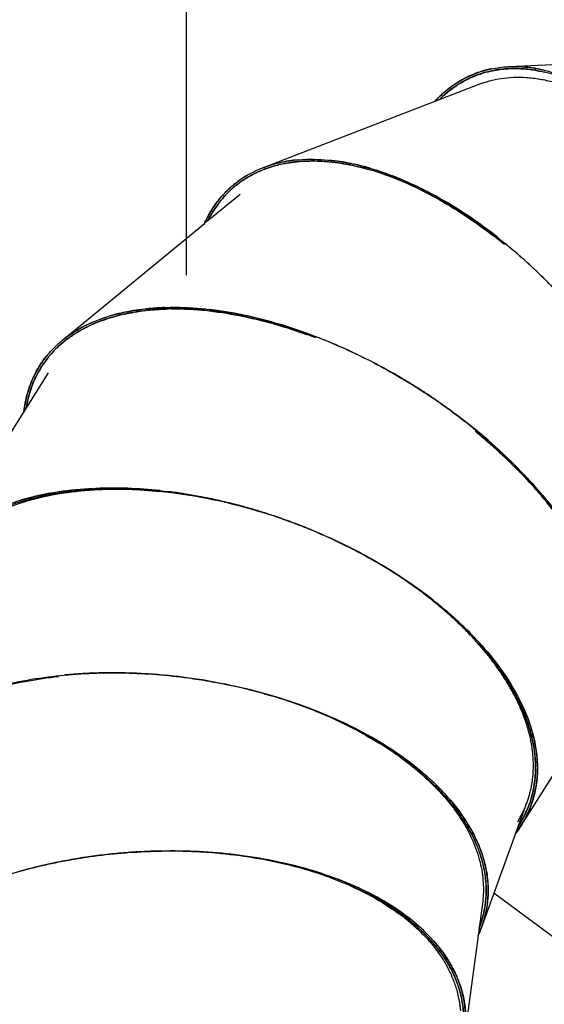
# Model space of a CAD drawing. Units: millimetres. Extents: x 78335 to 136449, y -48059 to -8644.
# Drawn here: x 89027 to 89682, y -12756 to -11527 of the extents above; entities that cross this region are included whole.
import ezdxf

# ---------------------------------------------------------------- set-up
doc = ezdxf.new("R2010")
doc.units = ezdxf.units.MM
doc.header["$MEASUREMENT"] = 0
doc.layers.add('CA_TEKST', color=7, linetype='Continuous')
doc.layers.add('CA_WOOD', color=2, linetype='Continuous')
doc.layers.add('CARVE$Visible$Curves$slide', color=7, linetype='Continuous', true_color=0x000000)
doc.styles.add('CA_1op50', font='isocpeur.ttf', dxfattribs={"width": 1.1, "height": 100})
doc.styles.add('text height 150', font='isocpeur.ttf', dxfattribs={"height": 150})
doc.dimstyles.new('CA_1op50', dxfattribs={"dimscale": 50, "dimtxt": 50, "dimasz": 2, "dimexe": 1, "dimexo": 2, "dimgap": 0.5, "dimtad": 1, "dimdec": 0, "dimtxsty": 'CA_1op50', "dimcen": 2, "dimclrd": 6, "dimclre": 6, "dimclrt": 7, "dimadec": 0, "dimazin": 0, "dimtfac": 1, "dimtdec": 0, "dimtmove": 0, "dimatfit": 2, "dimfxl": 1, "dimlwd": -1, "dimlwe": -1, "dimarcsym": 0})
doc.dimstyles.new('height 150', dxfattribs={"dimscale": 100, "dimtxt": 150, "dimasz": 2, "dimexe": 1, "dimexo": 2, "dimgap": 0.5, "dimtad": 1, "dimdec": 0, "dimtxsty": 'text height 150', "dimcen": 2, "dimclrd": 6, "dimclre": 6, "dimclrt": 7, "dimadec": 0, "dimazin": 0, "dimtfac": 1, "dimtdec": 0, "dimtmove": 0, "dimatfit": 2, "dimfxl": 1, "dimlwd": -1, "dimlwe": -1, "dimarcsym": 0})

# ---------------------------------------------------------------- blocks, each defined once
blk = doc.blocks.new('*D34')
at = {"layer": 'CA_TEKST', "color": 150, "ltscale": 10, "transparency": 16777216}
for p, q in [((84401, -13402.4), (84401, -8767.6)), ((96857.3, -11730.9), (96857.3, -8767.6)), ((84601, -8867.6), (96657.3, -8867.6))]:
    blk.add_line(p, q, dxfattribs=at)
for points in [[(84601, -8834.3), (84601, -8900.9), (84401, -8867.6)], [(96657.3, -8834.3), (96657.3, -8900.9), (96857.3, -8867.6)]]:
    blk.add_solid(points, dxfattribs=at)
at = {"layer": 'Defpoints', "color": 0, "ltscale": 10, "transparency": 16777216}
for p in [(96857.3, -8867.6), (96857.3, -11930.9), (84401, -13602.4)]:
    blk.add_point(p, dxfattribs=at)
at = {"layer": 'CA_TEKST', "color": 7, "ltscale": 10, "transparency": 16777216, "insert": (90600, -8742.6), "char_height": 150, "attachment_point": 5, "style": 'text height 150'}
blk.add_mtext('12456', dxfattribs=at)
blk = doc.blocks.new('*D35')
at = {"layer": 'CA_TEKST', "color": 240, "ltscale": 10, "transparency": 16777216}
for p, q in [((84849.6, -12546.4), (84849.6, -9045.8)), ((96527.3, -11730.9), (96527.3, -9045.8)), ((85049.6, -9145.8), (96327.3, -9145.8))]:
    blk.add_line(p, q, dxfattribs=at)
for points in [[(85049.6, -9112.5), (85049.6, -9179.2), (84849.6, -9145.8)], [(96327.3, -9112.5), (96327.3, -9179.2), (96527.3, -9145.8)]]:
    blk.add_solid(points, dxfattribs=at)
at = {"layer": 'Defpoints', "color": 0, "ltscale": 10, "transparency": 16777216}
for p in [(96527.3, -9145.8), (96527.3, -11930.9), (84849.6, -12746.4)]:
    blk.add_point(p, dxfattribs=at)
at = {"layer": 'CA_TEKST', "color": 7, "ltscale": 10, "transparency": 16777216, "insert": (90563.7, -9020.8), "char_height": 150, "attachment_point": 5, "style": 'text height 150'}
blk.add_mtext('11678', dxfattribs=at)
blk = doc.blocks.new('*D36')
at = {"layer": 'CA_TEKST', "color": 6, "transparency": 16777216}
for p, q in [((86822.6, -13487.6), (86822.6, -9295.8)), ((95026.6, -11845.8), (95026.6, -9295.8)), ((86922.6, -9345.8), (94926.6, -9345.8))]:
    blk.add_line(p, q, dxfattribs=at)
for points in [[(86922.6, -9329.2), (86922.6, -9362.5), (86822.6, -9345.8)], [(94926.6, -9329.2), (94926.6, -9362.5), (95026.6, -9345.8)]]:
    blk.add_solid(points, dxfattribs=at)
at = {"layer": 'Defpoints', "color": 0, "transparency": 16777216}
for p in [(95026.6, -9345.8), (95026.6, -11945.8), (86822.6, -13587.6)]:
    blk.add_point(p, dxfattribs=at)
at = {"layer": 'CA_TEKST', "color": 7, "transparency": 16777216, "insert": (90533.5, -9245.8), "char_height": 150, "attachment_point": 5, "style": 'text height 150'}
blk.add_mtext('8200', dxfattribs=at)
blk = doc.blocks.new('*D42')
at = {"layer": 'CA_TEKST', "color": 6, "transparency": 16777216}
for p, q in [((89235.4, -11845.8), (89235.4, -9495.8)), ((95026.6, -11845.8), (95026.6, -9495.8)), ((89335.4, -9545.8), (94926.6, -9545.8))]:
    blk.add_line(p, q, dxfattribs=at)
for points in [[(89335.4, -9529.2), (89335.4, -9562.5), (89235.4, -9545.8)], [(94926.6, -9529.2), (94926.6, -9562.5), (95026.6, -9545.8)]]:
    blk.add_solid(points, dxfattribs=at)
at = {"layer": 'Defpoints', "color": 0, "transparency": 16777216}
for p in [(95026.6, -9545.8), (89235.4, -11945.8), (95026.6, -11945.8)]:
    blk.add_point(p, dxfattribs=at)
at = {"layer": 'CA_TEKST', "color": 7, "transparency": 16777216, "insert": (90546, -9445.8), "char_height": 150, "attachment_point": 5, "style": 'text height 150'}
blk.add_mtext('5790', dxfattribs=at)

msp = doc.modelspace()

# ---------------------------------------------------------------- linework, layer by layer
at = {"layer": 'CA_WOOD'}
for p, q in [((89609.5, -12609.5), (89609.5, -12609.5)), ((89891.1, -12818.8), (89619.3, -12616.8))]:
    msp.add_line(p, q, dxfattribs=at)
at = {"layer": 'CARVE$Visible$Curves$slide'}
for p, q in [((89637.7, -11585.7), (89867.1, -11574.4)), ((89637.1, -11585.7), (89637.7, -11585.7)), ((89637.1, -11585.7), (89637.7, -11585.7)), ((89637.7, -11588.2), (89638.7, -11588.1)), ((89331.6, -11711.5), (89599.7, -11607.9)), ((89331, -11711.8), (89334.4, -11710.5)), ((89331, -11711.8), (89331.6, -11711.5)), ((89332.4, -11713.9), (89333.3, -11713.5)), ((89496.1, -11725.2), (89496.1, -11725.2)), ((89497.9, -11725.9), (89497.9, -11725.9)), ((89262.4, -11777.6), (89302.4, -11744.6)), ((89080.6, -11927.3), (89257.9, -11781.3)), ((89257.9, -11781.3), (89262.4, -11777.6)), ((89257.9, -11781.3), (89257.9, -11781.3)), ((89262.4, -11777.6), (89262.4, -11777.6)), ((89080.1, -11927.8), (89080.6, -11927.3)), ((89080.1, -11927.8), (89080.6, -11927.3)), ((89082.1, -11929.3), (89082.8, -11928.7)), ((88916, -12202), (89063.3, -11967.9)), ((89050.3, -12123.9), (89050, -12122.9)), ((89051.8, -12122.5), (89052.2, -12123.4)), ((89599.8, -12305.8), (89598.3, -12304.2)), ((89740.4, -12394), (89653.3, -12532.3)), ((89657.5, -12394.6), (89657.6, -12394.6)), ((89659.8, -12397.2), (89656.3, -12396.2)), ((89531, -12470.3), (89531.9, -12470.4)), ((89534.2, -12472.4), (89533.3, -12472.3)), ((89660, -12504.7), (89604.5, -12657.4)), ((89649.5, -12533.7), (89651, -12531.3)), ((89651.5, -12530.5), (89651, -12531.3)), ((89647.6, -12540.7), (89646.3, -12542.5)), ((89604.8, -12577.7), (89604.8, -12577.7)), ((89467.3, -12621.2), (89468, -12621.1)), ((89470.7, -12622.6), (89469.9, -12622.7)), ((89604.9, -12629.9), (89583, -12790.9)), ((89600.7, -12660.5), (89601.7, -12657.9)), ((89602, -12657), (89601.7, -12657.9)), ((89604.5, -12657.4), (89604.2, -12658.4)), ((89566.4, -12712.9), (89566.4, -12712.9))]:
    msp.add_line(p, q, dxfattribs=at)
at = {"layer": 'CARVE$Visible$Curves$slide', "extrusion": (0, 0, -1)}
for centre, radius, start, end in [((-89643.3, -11719), 133.4, 78.0319, 87.3077), ((-89642.7, -11757), 169.1, 95.4316, 103.4326), ((-89650.6, -11727.1), 141.3, 45.3285, 55.6807), ((-89390.2, -11872.6), 169.1, 77.093, 85.0905), ((-89393, -11910.5), 207.1, 85.3313, 95.313), ((-89388.5, -11963.2), 260, 95.5859, 101.9135), ((-89378.8, -11836.3), 133.4, 59.6929, 68.9696), ((-89378.5, -12011), 308.8, 102.29, 106.5315), ((-89355.8, -12082.2), 383.6, 107.8465, 114.4566), ((-89319.8, -12161.3), 470.5, 114.8093, 120.0916), ((-89265.8, -12252.5), 576.4, 120.2602, 128.34), ((-89213.8, -12148.4), 260, 77.2474, 83.5752), ((-89219.3, -12196.8), 308.8, 83.9516, 88.1931), ((-89220.1, -12271.5), 383.6, 89.5082, 96.1183), ((-89210.9, -12358), 470.5, 96.4711, 101.7534), ((-89201.5, -12096.9), 207.1, 66.9925, 76.9746), ((-89188.4, -12461.5), 576.4, 101.922, 110.0018), ((-89186.9, -12061.8), 169.1, 58.7541, 66.7546), ((-89164.7, -12030.9), 133.4, 41.3536, 50.6316), ((-89127.7, -12462.1), 347.9, 73.6939, 81.4865), ((-89140.5, -12545), 431.8, 81.5798, 87.335), ((-89146.1, -13035.3), 692.9, 99.8692, 100.864), ((-89148, -13026.1), 683.6, 101.1235, 103.6258), ((-89541.8, -12462.1), 131.8, 200.6304, 208.6745), ((-89539.5, -12460.8), 134.5, 208.6729, 212.1541), ((-89537.9, -12459.7), 136.4, 212.1978, 216.2245), ((-89473.3, -12612.1), 132.8, 177.7619, 187.7331), ((-89477.8, -12612.5), 134.5, 196.4475, 199.9389), ((-89476, -12611.8), 136.4, 199.9826, 203.9997)]:
    msp.add_arc(centre, radius, start, end, dxfattribs=at)
at = {"layer": 'CARVE$Visible$Curves$slide'}
for centre, radius, start, end in [((89643.3, -11714.9), 126.9, 92.4956, 102.191), ((89642, -11756), 170.6, 76.4627, 84.4218), ((89384.3, -11850.2), 148.3, 103.3833, 111.0749), ((89389.2, -11871.9), 170.6, 94.8021, 102.7604), ((89387.4, -11962.9), 261.9, 78.0648, 84.3777), ((89377.3, -12010.9), 311, 73.4611, 77.6768), ((89377.5, -11832.5), 126.9, 110.8338, 120.53), ((89354.4, -12082.5), 386.1, 65.5419, 72.1317), ((89318.3, -12162), 473.5, 59.9143, 65.1875), ((89264.1, -12253.6), 580, 51.6657, 59.7434), ((89212.6, -12148.4), 261.9, 96.4032, 102.7162), ((89218.2, -12197), 310.9, 91.8196, 96.0156), ((89219, -12272.3), 386.1, 83.8802, 90.47), ((89209.7, -12359.1), 473.5, 78.2526, 83.5257), ((89185.7, -12061.4), 170.6, 113.1396, 121.0993), ((89200.3, -12096.6), 208.7, 102.9772, 112.9349), ((89187, -12463.2), 580, 70.0039, 78.0816), ((89174.2, -12042.3), 148.3, 121.7223, 129.4128), ((89162.2, -12027.7), 126.9, 129.1716, 138.8693), ((89139.6, -12545.9), 434.3, 92.6835, 98.4337), ((89143.3, -12654.2), 542.7, 83.7715, 92.2155), ((89126.7, -12462.6), 350, 98.5236, 106.3113), ((89145.5, -13038.8), 696.5, 80.2329, 82.05), ((89541.5, -12462), 132.1, 322.4845, 0.1208), ((89535, -12459.2), 133.1, 328.9079, 340.0062), ((89494.5, -12419.5), 190.2, 305.1605, 305.1614), ((89496, -12421.5), 187.7, 305.9277, 305.9287)]:
    msp.add_arc(centre, radius, start, end, dxfattribs=at)
for points, weights, knots in [([(89615.7, -11588.4), (89615.7, -11588.4), (89615.7, -11588.4), (89575.6, -11596.9), (89545.8, -11628.7)], [0.999999404743, 0.999999702371, 1, 0.93176250326, 0.895320593869], [-0.0000016, -0.0000016, -0.0000016, 0, 0, 0.36596, 0.36596, 0.36596]), ([(89571.6, -11609.9), (89592.3, -11596), (89616.5, -11590.9), (89636, -11586.8), (89657.1, -11588.5)], [0.927268515514, 0.957453968583, 1, 0.965303400924, 0.938827231071], [-0.2281758, -0.2281758, -0.2281758, 0, 0, 0.186079, 0.186079, 0.186079]), ([(89262.4, -11777.6), (89280.5, -11742.2), (89313, -11723.2), (89330.3, -11713.1), (89350.9, -11708.1)], [0.90037682669, 0.936361200956, 1, 0.965303232151, 0.938826973497], [-0.3412971, -0.3412971, -0.3412971, 0, 0, 0.1860799, 0.1860799, 0.1860799]), ([(89311.5, -11721.1), (89311.5, -11721.1), (89311.5, -11721.1), (89276.2, -11741.8), (89257.9, -11781.3)], [0.999999466277, 0.999999733138, 1, 0.931764742239, 0.895322985336], [-0.0000014, -0.0000014, -0.0000014, 0, 0, 0.365948, 0.365948, 0.365948]), ([(89870.9, -12200.9), (89856, -12071.3), (89756.6, -11936.5), (89701.8, -11862.3), (89633.2, -11806.3)], [0.853600756701, 0.856187134282, 1, 0.915288554072, 0.879578099702], [3.941116, 3.941116, 3.941116, 4.712389, 4.712389, 5.166699, 5.166699, 5.166699]), ([(89035.7, -12011.8), (89041.7, -11972.6), (89066.6, -11944.2), (89079.8, -11929.3), (89097.8, -11918)], [0.900380376346, 0.936364339701, 1, 0.965303229973, 0.938826970173], [-0.3412802, -0.3412802, -0.3412802, 0, 0, 0.18608, 0.18608, 0.18608]), ([(89708.1, -12445.2), (89726, -12434), (89739.2, -12419.1), (89892.1, -12245.4), (89554.8, -12007.2), (89479.4, -11954), (89396.6, -11922.4)], [0.939307602773, 0.96561771862, 1, 0.707106781187, 1, 0.915288597389, 0.879578136223], [2.957199, 2.957199, 2.957199, 3.141593, 3.141593, 4.712389, 4.712389, 5.166699, 5.166699, 5.166699]), ([(89595.7, -12040.2), (89700, -12125.8), (89744.6, -12222.5), (89801.2, -12344.8), (89737.1, -12417.6), (89725.9, -12430.3), (89711.2, -12440.3)], [0.952505234205, 0.855431168994, 0.853589024611, 0.851268991102, 1, 0.970445987075, 0.946856193353], [-4.572589, -4.572589, -4.572589, -3.939242, -3.939242, -3.141593, -3.141593, -2.983093, -2.983093, -2.983093]), ([(89673.6, -12459.4), (89671.6, -12276.8), (89385.3, -12161.2), (89377.8, -12158.2), (89370.3, -12155.4)], [0.912942395761, 0.760293975825, 1, 0.991819791583, 0.984096512896], [3.426837, 3.426837, 3.426837, 4.712389, 4.712389, 4.75626, 4.75626, 4.75626]), ([(89599.8, -12305.8), (89647.1, -12358.1), (89663.4, -12411.2), (89667.9, -12425.9), (89669.8, -12440.3)], [0.855470812265, 0.846987551194, 0.876036836812, 0.88445923016, 0.896036687418], [-4.0168596, -4.0168596, -4.0168596, -3.6192524, -3.6192524, -3.5039724, -3.5039724, -3.5039724]), ([(89599.5, -12669.8), (89605.2, -12657.5), (89608.3, -12644.8), (89663.5, -12421.2), (89263.7, -12352.4), (89171.9, -12336.6), (89083.8, -12344.7)], [0.957504995846, 0.976936372125, 1, 0.707106781187, 1, 0.913187382301, 0.877836731678], [3.017902, 3.017902, 3.017902, 3.141593, 3.141593, 4.712389, 4.712389, 5.177968, 5.177968, 5.177968]), ([(89645.4, -12371.6), (89677.9, -12435.4), (89664.1, -12491.2), (89662.4, -12498.1), (89660, -12504.7)], [0.872498264734, 0.906226083552, 1, 0.987454619045, 0.975983940904], [1.0678836, 1.0678836, 1.0678836, 1.5707963, 1.5707963, 1.6380776, 1.6380776, 1.6380776]), ([(89670, -12441.9), (89675.1, -12483.8), (89657.9, -12519), (89654.2, -12526.6), (89649.5, -12533.7)], [0.897366979536, 0.933655522566, 1, 0.985021278673, 0.971574597545], [-3.4974003, -3.4974003, -3.4974003, -3.1415927, -3.1415927, -3.0612613, -3.0612613, -3.0612613]), ([(89503.9, -12448.3), (89561.2, -12489.3), (89588.4, -12537.8), (89618.7, -12591.9), (89605.8, -12644.4), (89603.8, -12652.5), (89600.7, -12660.5)], [0.855470823574, 0.846987532987, 0.876036828891, 0.910934775262, 1, 0.985001407687, 0.971538923123], [-4.0168599, -4.0168599, -4.0168599, -3.6192525, -3.6192525, -3.1415927, -3.1415927, -3.0611547, -3.0611547, -3.0611547]), ([(89583.8, -12766.2), (89570.6, -12548.5), (89185.3, -12564.9), (89087.3, -12569.1), (88999.4, -12598.3)], [0.979985437889, 0.717481554246, 1, 0.908939153863, 0.874500156008], [3.197233, 3.197233, 3.197233, 4.712389, 4.712389, 5.200751, 5.200751, 5.200751]), ([(89162.2, -12566.3), (89536, -12537.9), (89575.6, -12750), (89576.9, -12757), (89577.5, -12764)], [0.974690940236, 0.720361110723, 1, 0.987450115361, 0.975975705292], [0.071083, 0.071083, 0.071083, 1.570796, 1.570796, 1.638102, 1.638102, 1.638102]), ([(89440.4, -12607.8), (89584.6, -12670.2), (89581.4, -12777.9), (89581.2, -12784.9), (89580.3, -12792)], [0.8554707951, 0.836796380451, 1, 0.987471216653, 0.976014294325], [2.2663261, 2.2663261, 2.2663261, 3.1415927, 3.1415927, 3.2087849, 3.2087849, 3.2087849])]:
    msp.add_rational_spline(points, weights, degree=2, knots=knots, dxfattribs=at)
for points, knots in [([(89545.8, -11628.7), (89547.1, -11627.3), (89548.4, -11626), (89555.3, -11619.2), (89561.6, -11613.5), (89574.9, -11604.6), (89580, -11601.5), (89593.6, -11595), (89602.4, -11591.3), (89615.7, -11588.4)], [-0.1106193, -0.1106193, -0.1106193, -0.1106193, -0.0982047, -0.0982047, -0.0491024, -0.0491024, -0.0245512, -0.0245512, 0, 0, 0, 0]), ([(89616.5, -11590.9), (89603.4, -11593.7), (89594.6, -11597.4), (89581.1, -11603.9), (89576.1, -11606.9), (89562.9, -11615.7), (89556.7, -11621.2), (89551.2, -11626.6)], [-6.28318531, -6.28318531, -6.28318531, -6.28318531, -6.25862466, -6.25862466, -6.23406401, -6.23406401, -6.18555431, -6.18555431, -6.18555431, -6.18555431]), ([(89637.7, -11585.7), (89638.8, -11585.6), (89639.7, -11585.6), (89647.4, -11585.4), (89652.8, -11585.7), (89667.4, -11587), (89675.1, -11588.5), (89696.1, -11593.6), (89707.1, -11597.7), (89727.1, -11606.5), (89736, -11611.1), (89752.5, -11620.8), (89760, -11625.8), (89781.5, -11641), (89794.1, -11651.5), (89817.4, -11673.1), (89828, -11684.1), (89857.7, -11717.6), (89874.7, -11740.5), (89905.2, -11787.2), (89918.5, -11811), (89942.3, -11859.1), (89952.7, -11883.5), (89964.8, -11916.4), (89967.6, -11924.7), (89970.3, -11933)], [-6.26733, -6.26733, -6.26733, -6.26733, -6.264713, -6.264713, -6.246242, -6.246242, -6.209298, -6.209298, -6.135411, -6.135411, -6.061523, -6.061523, -5.987636, -5.987636, -5.839862, -5.839862, -5.692087, -5.692087, -5.396608, -5.396608, -5.101128, -5.101128, -4.805482, -4.805482, -4.707182, -4.707182, -4.707182, -4.707182]), ([(89795.5, -11655.5), (89786.7, -11647.8), (89777.3, -11640.3), (89759.9, -11627.9), (89752.3, -11623), (89735.9, -11613.4), (89727.1, -11608.7), (89707.1, -11600), (89696.2, -11595.9), (89675.2, -11590.9), (89667.6, -11589.4), (89653, -11588.2), (89647.6, -11587.9), (89639.8, -11588.1), (89638.8, -11588.1), (89637.7, -11588.2)], [-0.4029248, -0.4029248, -0.4029248, -0.4029248, -0.2958511, -0.2958511, -0.2218883, -0.2218883, -0.1479256, -0.1479256, -0.0739628, -0.0739628, -0.0369814, -0.0369814, -0.0184907, -0.0184907, -0.015745, -0.015745, -0.015745, -0.015745]), ([(89503.3, -11728.1), (89492.6, -11723.6), (89481.3, -11719.5), (89460.8, -11713.2), (89452.1, -11710.9), (89433.5, -11707), (89423.6, -11705.3), (89402, -11703.3), (89390.3, -11702.9), (89368.8, -11704.7), (89361.1, -11705.7), (89346.8, -11709.1), (89341.6, -11710.5), (89334.3, -11713.2), (89333.3, -11713.5), (89332.4, -11713.9)], [-0.4029536, -0.4029536, -0.4029536, -0.4029536, -0.2958511, -0.2958511, -0.2218883, -0.2218883, -0.1479256, -0.1479256, -0.0739628, -0.0739628, -0.0369814, -0.0369814, -0.0184907, -0.0184907, -0.0157462, -0.0157462, -0.0157462, -0.0157462]), ([(89334.4, -11710.5), (89340.7, -11708.2), (89345.9, -11706.8), (89360.2, -11703.5), (89368, -11702.5), (89389.5, -11700.7), (89401.2, -11701.2), (89423, -11703.2), (89432.8, -11704.8), (89451.5, -11708.8), (89460.3, -11711.1), (89485.5, -11718.8), (89500.7, -11724.8), (89529.6, -11738), (89543.2, -11745.1), (89581.9, -11767.5), (89605.3, -11784), (89648.9, -11818.7), (89669, -11837.1), (89706.7, -11875.3), (89724.3, -11895.2), (89746.1, -11922.6), (89751.4, -11929.5), (89756.6, -11936.5)], [-6.264713, -6.264713, -6.264713, -6.264713, -6.246242, -6.246242, -6.209298, -6.209298, -6.135411, -6.135411, -6.061523, -6.061523, -5.987636, -5.987636, -5.839862, -5.839862, -5.692087, -5.692087, -5.396608, -5.396608, -5.101128, -5.101128, -4.805482, -4.805482, -4.707182, -4.707182, -4.707182, -4.707182]), ([(89257.9, -11781.3), (89258.6, -11779.6), (89259.5, -11777.9), (89263.9, -11769.3), (89268.1, -11761.9), (89277.9, -11749.3), (89281.8, -11744.8), (89292.6, -11734.3), (89299.8, -11728), (89311.5, -11721.1)], [-0.1106138, -0.1106138, -0.1106138, -0.1106138, -0.0982047, -0.0982047, -0.0491024, -0.0491024, -0.0245512, -0.0245512, 0, 0, 0, 0]), ([(89313, -11723.2), (89301.5, -11730), (89294.3, -11736.3), (89283.5, -11746.6), (89279.7, -11751.1), (89270, -11763.6), (89265.8, -11770.8), (89262.4, -11777.6)], [-6.28318531, -6.28318531, -6.28318531, -6.28318531, -6.25862466, -6.25862466, -6.23406401, -6.23406401, -6.18556104, -6.18556104, -6.18556104, -6.18556104]), ([(89632.7, -11807.8), (89630.7, -11806.2), (89628.7, -11804.6), (89605, -11785.7), (89581.8, -11769.3), (89543.3, -11747), (89529.8, -11740), (89511.5, -11731.6), (89507.4, -11729.9), (89503.3, -11728.1)], [-0.9149859, -0.9149859, -0.9149859, -0.9149859, -0.8872086, -0.8872086, -0.5917022, -0.5917022, -0.4437767, -0.4437767, -0.4029536, -0.4029536, -0.4029536, -0.4029536]), ([(89080.6, -11927.3), (89081.4, -11926.7), (89082.1, -11926.1), (89088.2, -11921.3), (89092.7, -11918.3), (89105.2, -11910.7), (89112.3, -11907.3), (89132.1, -11898.8), (89143.4, -11895.6), (89164.7, -11890.6), (89174.6, -11889.1), (89193.6, -11887), (89202.6, -11886.4), (89229, -11885.8), (89245.3, -11886.7), (89276.9, -11890.1), (89292, -11892.6), (89335.8, -11901.7), (89363.2, -11910), (89415.5, -11929.2), (89440.4, -11940.3), (89488.2, -11964.7), (89511.1, -11978.1), (89540.4, -11997.3), (89547.7, -12002.2), (89554.8, -12007.2)], [-6.267328, -6.267328, -6.267328, -6.267328, -6.264713, -6.264713, -6.246242, -6.246242, -6.209298, -6.209298, -6.135411, -6.135411, -6.061523, -6.061523, -5.987636, -5.987636, -5.839862, -5.839862, -5.692087, -5.692087, -5.396608, -5.396608, -5.101128, -5.101128, -4.805482, -4.805482, -4.707182, -4.707182, -4.707182, -4.707182]), ([(89248.8, -11889.1), (89237.2, -11888.2), (89225.2, -11887.8), (89203.8, -11888.3), (89194.7, -11888.8), (89175.9, -11890.9), (89166, -11892.5), (89144.8, -11897.4), (89133.5, -11900.6), (89113.8, -11909.1), (89106.7, -11912.5), (89094.3, -11920.2), (89089.8, -11923.2), (89083.7, -11928), (89082.9, -11928.7), (89082.1, -11929.3)], [-0.4029853, -0.4029853, -0.4029853, -0.4029853, -0.2958511, -0.2958511, -0.2218883, -0.2218883, -0.1479256, -0.1479256, -0.0739628, -0.0739628, -0.0369814, -0.0369814, -0.0184907, -0.0184907, -0.0157487, -0.0157487, -0.0157487, -0.0157487]), ([(89396.7, -11924), (89394.3, -11923.1), (89391.9, -11922.2), (89363.5, -11911.7), (89336.3, -11903.5), (89292.7, -11894.4), (89277.6, -11892), (89257.6, -11889.8), (89253.3, -11889.4), (89248.8, -11889.1)], [-0.914985, -0.914985, -0.914985, -0.914985, -0.8872086, -0.8872086, -0.5917022, -0.5917022, -0.4437767, -0.4437767, -0.4029853, -0.4029853, -0.4029853, -0.4029853]), ([(89032.6, -12016.8), (89032.8, -12014.9), (89033, -12013), (89034.5, -12003.4), (89036.2, -11995.2), (89041.5, -11980), (89043.7, -11974.6), (89050.7, -11961.2), (89055.6, -11952.9), (89064.5, -11942.8)], [-0.1106049, -0.1106049, -0.1106049, -0.1106049, -0.0982047, -0.0982047, -0.0491024, -0.0491024, -0.0245512, -0.0245512, 0, 0, 0, 0]), ([(89066.6, -11944.2), (89057.8, -11954.3), (89053, -11962.5), (89046, -11975.8), (89043.8, -11981.2), (89038.5, -11996.1), (89036.8, -12004.3), (89035.7, -12011.8)], [-6.28318531, -6.28318531, -6.28318531, -6.28318531, -6.25862466, -6.25862466, -6.23406401, -6.23406401, -6.18556844, -6.18556844, -6.18556844, -6.18556844]), ([(89554.8, -12007.2), (89569, -12017.3), (89582.9, -12027.8), (89616.5, -12055.4), (89635.7, -12072.9), (89671.9, -12110.4), (89689, -12130.3), (89720.3, -12173.4), (89734.6, -12196.5), (89752.5, -12235.1), (89757.9, -12248.6), (89766.7, -12277.8), (89770.2, -12293.3), (89772.3, -12319.9), (89772.5, -12329.3), (89771.3, -12344.9), (89770.6, -12350.5), (89768.3, -12362.4), (89766.7, -12368.8), (89762.8, -12380), (89761.3, -12384), (89757.1, -12393), (89754.5, -12398), (89746.5, -12410.3), (89740.9, -12417.5), (89734.4, -12424.2)], [-4.707182, -4.707182, -4.707182, -4.707182, -4.509836, -4.509836, -4.214606, -4.214606, -3.919376, -3.919376, -3.623556, -3.623556, -3.475647, -3.475647, -3.327737, -3.327737, -3.254393, -3.254393, -3.217721, -3.217721, -3.181049, -3.181049, -3.162713, -3.162713, -3.144378, -3.144378, -3.126147, -3.126147, -3.126147, -3.126147]), ([(89761.8, -12375.2), (89761.8, -12375.2), (89761.8, -12375.2), (89764.4, -12367.7), (89766, -12361.3), (89768.3, -12349.4), (89769, -12343.9), (89770.2, -12328.3), (89770, -12319), (89767.9, -12292.6), (89764.4, -12277.2), (89755.7, -12248.2), (89750.3, -12234.8), (89732.6, -12196.5), (89718.4, -12173.6), (89687.3, -12130.8), (89670.3, -12110.9), (89634.4, -12073.8), (89615.5, -12056.5), (89595.7, -12040.2)], [-3.10218, -3.10218, -3.10218, -3.10218, -3.102022, -3.102022, -3.065296, -3.065296, -3.028571, -3.028571, -2.955121, -2.955121, -2.80744, -2.80744, -2.659759, -2.659759, -2.364397, -2.364397, -2.068897, -2.068897, -1.776108, -1.776108, -1.776108, -1.776108]), ([(88916, -12202), (88919.6, -12196.4), (88923.3, -12191.7), (88933, -12180.3), (88938.7, -12174.9), (88955, -12160.9), (88964.9, -12154.5), (88983.9, -12143.8), (88992.9, -12139.5), (89010.5, -12132.4), (89018.9, -12129.5), (89043.8, -12122), (89059.7, -12118.7), (89090.6, -12114), (89105.6, -12112.7), (89149.8, -12110.6), (89177.9, -12112), (89232.7, -12118.1), (89259.3, -12122.9), (89311.1, -12135.4), (89336.3, -12143), (89369.1, -12154.9), (89377.3, -12158), (89385.3, -12161.2)], [-6.267243, -6.267243, -6.267243, -6.267243, -6.246371, -6.246371, -6.209556, -6.209556, -6.135926, -6.135926, -6.062297, -6.062297, -5.988667, -5.988667, -5.841408, -5.841408, -5.694149, -5.694149, -5.399713, -5.399713, -5.105276, -5.105276, -4.810389, -4.810389, -4.712271, -4.712271, -4.712271, -4.712271]), ([(89202.8, -12116.3), (89176.6, -12113.5), (89149.6, -12112.3), (89106.9, -12114.3), (89091.9, -12115.6), (89070.3, -12118.9), (89064, -12120), (89057.7, -12121.3)], [-0.8729098, -0.8729098, -0.8729098, -0.8729098, -0.5897304, -0.5897304, -0.4422978, -0.4422978, -0.382786, -0.382786, -0.382786, -0.382786]), ([(89057.7, -12121.3), (89048.3, -12123.2), (89038.7, -12125.6), (89020.6, -12131), (89012.2, -12133.9), (88994.7, -12141), (88985.7, -12145.2), (88966.9, -12155.8), (88957, -12162.2), (88941, -12176), (88935.5, -12181.2), (88929.6, -12188.1)], [-0.382786, -0.382786, -0.382786, -0.382786, -0.2948652, -0.2948652, -0.2211489, -0.2211489, -0.1474326, -0.1474326, -0.0737163, -0.0737163, -0.038037, -0.038037, -0.038037, -0.038037]), ([(89385.3, -12161.2), (89401.5, -12167.8), (89417.3, -12174.9), (89456.2, -12194), (89478.9, -12206.8), (89522.7, -12235.2), (89543.9, -12251), (89584.3, -12286.2), (89603.6, -12305.7), (89629.9, -12339.9), (89638.2, -12352.1), (89653.4, -12379.1), (89660.4, -12393.8), (89668.4, -12420), (89670.7, -12429.5), (89672.9, -12445.8), (89673.4, -12451.5), (89673.7, -12464.3), (89673.5, -12471.1), (89671.4, -12487.3), (89669.6, -12496.4), (89665.4, -12507.8)], [-4.712271, -4.712271, -4.712271, -4.712271, -4.515501, -4.515501, -4.221346, -4.221346, -3.927192, -3.927192, -3.632769, -3.632769, -3.485557, -3.485557, -3.338346, -3.338346, -3.26461, -3.26461, -3.227743, -3.227743, -3.190875, -3.190875, -3.154147, -3.154147, -3.154147, -3.154147]), ([(89670.7, -12448.5), (89670.5, -12445.6), (89670.2, -12442.8), (89668.4, -12429.4), (89666.1, -12420), (89658.1, -12393.9), (89651.2, -12379.2), (89636.1, -12352.3), (89627.8, -12340.2), (89612.4, -12320.2), (89605.5, -12312), (89598.3, -12304.2)], [-3.0372562, -3.0372562, -3.0372562, -3.0372562, -3.0189281, -3.0189281, -2.9452117, -2.9452117, -2.7980407, -2.7980407, -2.6508697, -2.6508697, -2.5378256, -2.5378256, -2.5378256, -2.5378256]), ([(88813.6, -12491.5), (88816, -12485.3), (88818.6, -12479.9), (88825.7, -12466.7), (88830.1, -12460.2), (88843.1, -12443.1), (88851.4, -12434.7), (88867.7, -12420.2), (88875.6, -12414.2), (88891.2, -12403.5), (88898.9, -12398.9), (88921.6, -12386.3), (88936.4, -12379.7), (88965.7, -12368.6), (88980.1, -12364.1), (89022.8, -12352.8), (89050.6, -12348.1), (89105.4, -12342.5), (89132.4, -12341.6), (89185.7, -12342.8), (89211.9, -12344.9), (89246.5, -12349.6), (89255.1, -12350.9), (89263.7, -12352.4)], [-6.267219, -6.267219, -6.267219, -6.267219, -6.246371, -6.246371, -6.209556, -6.209556, -6.135926, -6.135926, -6.062297, -6.062297, -5.988667, -5.988667, -5.841408, -5.841408, -5.694149, -5.694149, -5.399713, -5.399713, -5.105276, -5.105276, -4.810389, -4.810389, -4.712271, -4.712271, -4.712271, -4.712271]), ([(89075.8, -12347.1), (89049.6, -12349.9), (89023, -12354.4), (88981.6, -12365.4), (88967.3, -12369.9), (88946.9, -12377.6), (88941, -12380), (88935.1, -12382.6)], [-0.872909, -0.872909, -0.872909, -0.872909, -0.5897304, -0.5897304, -0.4422978, -0.4422978, -0.3828899, -0.3828899, -0.3828899, -0.3828899]), ([(89263.7, -12352.4), (89280.9, -12355.3), (89297.9, -12358.9), (89339.9, -12369.4), (89364.8, -12377.1), (89413.6, -12395.6), (89437.7, -12406.5), (89484.6, -12432.4), (89507.6, -12447.4), (89540.5, -12475.2), (89551.2, -12485.4), (89571.8, -12508.6), (89581.7, -12521.5), (89595.2, -12545.4), (89599.4, -12554.1), (89605, -12569.6), (89606.7, -12575.1), (89609.7, -12587.5), (89610.9, -12594.2), (89612.3, -12610.6), (89612.5, -12619.9), (89609.9, -12638), (89608.6, -12644.3), (89606.7, -12650.6)], [-4.712271, -4.712271, -4.712271, -4.712271, -4.515501, -4.515501, -4.221346, -4.221346, -3.927192, -3.927192, -3.632769, -3.632769, -3.485557, -3.485557, -3.338346, -3.338346, -3.26461, -3.26461, -3.227743, -3.227743, -3.190875, -3.190875, -3.154008, -3.154008, -3.135702, -3.135702, -3.135702, -3.135702]), ([(89603.4, -12572.7), (89602.6, -12570), (89601.7, -12567.3), (89597.1, -12554.5), (89592.9, -12545.8), (89579.5, -12522), (89569.7, -12509.2), (89549.2, -12486.1), (89538.6, -12476), (89505.9, -12448.3), (89483.1, -12433.4), (89459.6, -12420.5), (89459.5, -12420.4), (89459.4, -12420.4)], [-3.0373025, -3.0373025, -3.0373025, -3.0373025, -3.0189281, -3.0189281, -2.9452117, -2.9452117, -2.7980407, -2.7980407, -2.6508697, -2.6508697, -2.3565276, -2.3565276, -2.3552791, -2.3552791, -2.3552791, -2.3552791]), ([(89651, -12531.3), (89652.3, -12529.2), (89653.6, -12527.1), (89658, -12519), (89660.7, -12513.1), (89667.1, -12496.1), (89668.9, -12487), (89671, -12470.8), (89671.3, -12464), (89671.1, -12454.4), (89670.9, -12451.4), (89670.7, -12448.5)], [-3.1555175, -3.1555175, -3.1555175, -3.1555175, -3.1479318, -3.1479318, -3.1295027, -3.1295027, -3.0926445, -3.0926445, -3.0557863, -3.0557863, -3.0372562, -3.0372562, -3.0372562, -3.0372562]), ([(89007.9, -12595.5), (89032.3, -12587.8), (89056.6, -12581.8), (89107, -12572.1), (89133.2, -12568.6), (89168, -12565.8), (89176.6, -12565.3), (89185.3, -12564.9)], [-5.3787413, -5.3787413, -5.3787413, -5.3787413, -5.1052765, -5.1052765, -4.8103888, -4.8103888, -4.7122709, -4.7122709, -4.7122709, -4.7122709]), ([(89185.3, -12564.9), (89202.7, -12564.2), (89220.1, -12564.1), (89263.4, -12565.4), (89289.3, -12567.7), (89341, -12575.5), (89366.8, -12581), (89418.2, -12596.4), (89443.8, -12606.2), (89481.9, -12626.4), (89494.5, -12634.1), (89519.5, -12652.4), (89531.9, -12662.9), (89550.1, -12683.4), (89556.1, -12691.1), (89564.9, -12705), (89567.7, -12710), (89573.2, -12721.5), (89575.9, -12727.9), (89580.7, -12743.5), (89582.8, -12752.6), (89583.7, -12764.9), (89583.7, -12765.1), (89583.7, -12765.3)], [-4.712271, -4.712271, -4.712271, -4.712271, -4.515501, -4.515501, -4.221346, -4.221346, -3.927192, -3.927192, -3.632769, -3.632769, -3.485557, -3.485557, -3.338346, -3.338346, -3.26461, -3.26461, -3.227743, -3.227743, -3.190875, -3.190875, -3.154008, -3.154008, -3.153426, -3.153426, -3.153426, -3.153426]), ([(89601.7, -12657.9), (89602.5, -12655.6), (89603.4, -12653.1), (89606, -12644.3), (89607.4, -12638), (89610, -12620), (89609.8, -12610.7), (89608.5, -12594.4), (89607.2, -12587.7), (89605.1, -12578.5), (89604.3, -12575.5), (89603.4, -12572.7)], [-3.1555407, -3.1555407, -3.1555407, -3.1555407, -3.1479318, -3.1479318, -3.1295027, -3.1295027, -3.0926445, -3.0926445, -3.0557863, -3.0557863, -3.0373025, -3.0373025, -3.0373025, -3.0373025]), ([(89564, -12708.4), (89562.6, -12705.9), (89561.1, -12703.5), (89553.9, -12691.9), (89548, -12684.3), (89529.9, -12663.9), (89517.6, -12653.4), (89492.7, -12635.2), (89480.1, -12627.6), (89457.9, -12615.7), (89448.1, -12611.1), (89438.4, -12607)], [-3.0372636, -3.0372636, -3.0372636, -3.0372636, -3.0189281, -3.0189281, -2.9452117, -2.9452117, -2.7980407, -2.7980407, -2.6508697, -2.6508697, -2.5378256, -2.5378256, -2.5378256, -2.5378256]), ([(89580.3, -12792), (89580.6, -12789.5), (89580.9, -12787), (89581.6, -12777.8), (89581.6, -12771.4), (89580.4, -12753.2), (89578.2, -12744.2), (89573.5, -12728.6), (89570.9, -12722.3), (89566.8, -12713.7), (89565.4, -12711), (89564, -12708.4)], [-3.1555224, -3.1555224, -3.1555224, -3.1555224, -3.1479318, -3.1479318, -3.1295027, -3.1295027, -3.0926445, -3.0926445, -3.0557863, -3.0557863, -3.0372636, -3.0372636, -3.0372636, -3.0372636])]:
    msp.add_open_spline(points, degree=3, knots=knots, dxfattribs=at)
for points, weights in [([(89599.7, -11607.9), (89794.8, -11532.4), (89943.7, -11864.2)], [0.96487672342, 0.725870483984, 1]), ([(89064.5, -11942.8), (89037.5, -11973.5), (89032.6, -12016.7)], [0.999999577474, 0.931767512942, 0.895326065356]), ([(88908.1, -12231.5), (88981.8, -12028.7), (89339.2, -12144.5)], [0.975983941192, 0.719652161984, 1]), ([(89360.7, -12151.8), (89286, -12124.8), (89211.2, -12115.7)], [0.974628339409, 0.907776198264, 0.877836802649]), ([(89598.3, -12304.2), (89503.1, -12197.6), (89339.2, -12144.5)], [0.999660872878, 0.918074104932, 1]), ([(89645.4, -12371.6), (89628.4, -12338.2), (89599.8, -12305.8)], [0.963864801664, 0.972979516119, 0.999005074771]), ([(89310.7, -12362.2), (89599.3, -12432.9), (89606, -12606.9)], [0.919488079225, 0.760683720571, 0.984361251964])]:
    msp.add_rational_spline(points, weights, degree=2, dxfattribs=at)

# ---------------------------------------------------------------- dimensions: what is measured, and where the dimension line sits
at = {"layer": 'CA_TEKST', "color": 150, "ltscale": 10, "true_color": 0x009cf0}
dim = msp.add_linear_dim(base=(96857.3, -8867.6), p1=(84401, -13602.4), p2=(96857.3, -11930.9), dimstyle='height 150', override={"dimclrd": 150, "dimclre": 150}, dxfattribs=at)
dim.commit()
dim.dimension.update_dxf_attribs({"geometry": '*D34', "text_midpoint": (90600, -8867.6), "dimtype": 160})
at = {"layer": 'CA_TEKST', "color": 240, "ltscale": 10}
dim = msp.add_linear_dim(base=(96527.3, -9145.8), p1=(84849.6, -12746.4), p2=(96527.3, -11930.9), dimstyle='height 150', override={"dimclrd": 240, "dimclre": 240}, dxfattribs=at)
dim.commit()
dim.dimension.update_dxf_attribs({"geometry": '*D35', "text_midpoint": (90563.7, -9145.8), "dimtype": 160})
at = {"layer": 'CA_TEKST'}
for base, p1, picture, middle in [((95026.6, -9345.8), (86822.6, -13587.6), '*D36', (90533.5, -9345.8)), ((95026.6, -9545.8), (89235.4, -11945.8), '*D42', (90546, -9545.8))]:
    dim = msp.add_linear_dim(base=base, p1=p1, p2=(95026.6, -11945.8), dimstyle='CA_1op50', override={"dimrnd": 10, "dimtxsty": 'text height 150'}, dxfattribs=at)
    dim.commit()
    dim.dimension.update_dxf_attribs({"geometry": picture, "text_midpoint": middle, "dimtype": 160})

doc.saveas('drawing.dxf')
